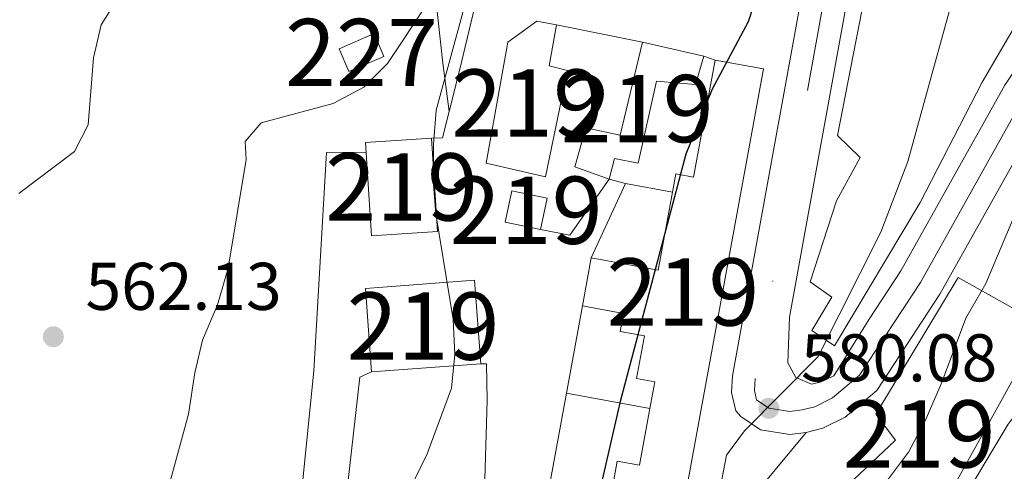
# Model space of a CAD drawing. Units: metres. Extents: x 614614 to 621538, y 4706244 to 4710986.
# Drawn here: x 617806 to 617953, y 4708758 to 4708825 of the extents above; entities that cross this region are included whole.
import ezdxf
from ezdxf.enums import TextEntityAlignment as Align

# ---------------------------------------------------------------- set-up
doc = ezdxf.new("R2010")
doc.units = ezdxf.units.M
doc.header["$MEASUREMENT"] = 0
doc.linetypes.add('DGN Style 3', pattern=[100.80532, 72.0038, -28.80152])
doc.linetypes.add('DGN Style 4', pattern=[115.2780838, 57.60304, -28.80152, 0.0720038, -28.80152])
for name, color, linetype, lineweight in [('Nivel 15', 7, 'Continuous', 0), ('Nivel 16', 7, 'Continuous', 0), ('Nivel 21', 7, 'Continuous', 0), ('Nivel 23', 7, 'Continuous', 0), ('Nivel 25', 7, 'Continuous', 0), ('Nivel 4', 7, 'Continuous', 0), ('Nivel 41', 7, 'Continuous', 0), ('Nivel 48', 7, 'Continuous', 0), ('Nivel 5', 7, 'Continuous', 0), ('Nivel 52', 7, 'Continuous', 0), ('Nivel 54', 7, 'Continuous', 0), ('Nivel 7', 7, 'Continuous', 0)]:
    doc.layers.add(name, color=color, linetype=linetype, lineweight=lineweight)
doc.styles.add('Style-arial', font='arial.shx', dxfattribs={"bigfont": 'arialbig.shx'})
doc.styles.add('Style-Arial Narrow', font='txt')

# ---------------------------------------------------------------- blocks, each defined once
blk = doc.blocks.new('5PATER')
at = {"layer": 'Nivel 7', "linetype": 'Continuous', "lineweight": 0}
h = blk.add_hatch(color=51, dxfattribs=at)
edge = h.paths.add_edge_path()
edge.add_ellipse((-0.04219651222229004, 0.04240855574607849), major_axis=(-10.9572123736961, -11.10700355381332), ratio=0.999422240966032, start_angle=0, end_angle=360)

msp = doc.modelspace()

# ---------------------------------------------------------------- linework, layer by layer
at = {"layer": 'Nivel 15', "color": 1, "linetype": 'Continuous', "lineweight": 0, "elevation": 566.28, "flags": 128}
msp.add_lwpolyline([(617855.1700000018, 4708817.279999999), (617860.3599999994, 4708819.52), (617858.8900000006, 4708822.91), (617853.7100000009, 4708820.67), (617855.1700000018, 4708817.279999999)], dxfattribs=at)
at = {"layer": 'Nivel 15', "color": 51, "linetype": 'Continuous', "lineweight": 13, "flags": 128}
for points, elevation in [([(617898.7699999996, 4708821.619999999), (617907.9200000018, 4708819.57)], 575.9300000000001), ([(617857.620000001, 4708806.74), (617858.5199999996, 4708792.85), (617868.3399999999, 4708793.49), (617867.4400000013, 4708807.380000001), (617857.620000001, 4708806.74)], 574.79), ([(617883.629999999, 4708793.77), (617884.6099999994, 4708798.439999999), (617879.379999999, 4708799.529999999), (617878.3999999985, 4708794.859999999), (617883.629999999, 4708793.77)], 573.94)]:
    msp.add_lwpolyline(points, dxfattribs=dict(at, elevation=elevation))
at = {"layer": 'Nivel 15', "color": 51, "linetype": 'Continuous', "lineweight": 13, "extrusion": (0.004766526840999851, 0.0266408205609371, 0.9996337063653435), "elevation": 128971.7905641931, "flags": 128}
msp.add_lwpolyline([(221073.1033938155, -4742286.50999726), (221065.7789006568, -4742286.50999726), (221066.0587971583, -4742219.631167591)], dxfattribs=at)
at = {"layer": 'Nivel 15', "color": 51, "linetype": 'Continuous', "lineweight": 13, "extrusion": (-0.482363429618375, 0.3059792241895385, 0.8207936623361362), "elevation": 1143216.241439786, "flags": 128}
msp.add_lwpolyline([(-4307253.061639674, -1641681.011629602), (-4307256.849171437, -1641669.597559199), (-4307267.802475423, -1641674.989482027)], dxfattribs=at)
at = {"layer": 'Nivel 15', "color": 51, "linetype": 'Continuous', "lineweight": 13, "extrusion": (-0.00892292651139066, -0.04887018212392422, 0.9987652810754121), "elevation": -235057.7612830992, "flags": 128}
msp.add_lwpolyline([(-237926.3664069995, 4737357.817246646), (-237926.3664069995, 4737365.063901048)], dxfattribs=at)
at = {"layer": 'Nivel 15', "color": 51, "linetype": 'Continuous', "lineweight": 13, "extrusion": (-0.2177947146878253, -0.002163485346434145, 0.975992203649806), "elevation": -144194.6366222764, "flags": 128}
msp.add_lwpolyline([(-4702416.526262756, 648785.7611011118), (-4702415.46733864, 648769.1407647841), (-4702403.038713582, 648769.9671903476), (-4702404.097637702, 648786.587526679), (-4702416.526262756, 648785.7611011118)], dxfattribs=at)
at = {"layer": 'Nivel 15', "color": 51, "linetype": 'Continuous', "lineweight": 13}
for points in [[(617977.3200000003, 4708852.859999999, 588.41), (617972.5399999991, 4708852.800000001, 588.41), (617960.1799999997, 4708834.390000001, 588.23), (617949.2699999996, 4708815.710000001, 588.59), (617940.0799999982, 4708797.779999999, 588.23), (617927.3200000003, 4708776.470000001, 586.78), (617923.9600000009, 4708778.74, 586.41), (617926.9400000013, 4708783.710000001, 586.96), (617923.7199999988, 4708785.98, 586.41), (617927.620000001, 4708798.050000001, 586.6), (617931.1600000001, 4708804.470000001, 589.13), (617927.7899999991, 4708807.76, 589.13), (617933.7699999996, 4708838.540000001, 584.24), (617942.9400000013, 4708857.34, 583.52), (617937.5500000007, 4708859.880000001, 583.16), (617940.2199999988, 4708877.300000001, 583.16)], [(617885.9899999984, 4708824.210000001, 576.48), (617884.9100000001, 4708818.109999999, 576.84), (617887.6700000018, 4708817.43, 576.66), (617884.3999999985, 4708801.6, 576.48), (617875.5399999991, 4708803.66, 576.84), (617878.7800000012, 4708821.66, 576.3000000000001), (617883.0899999999, 4708824.75, 576.48), (617885.9899999984, 4708824.210000001, 576.48)], [(617907.9200000018, 4708819.57, 575.9300000000001), (617906.6700000018, 4708815.35, 575.75), (617900.870000001, 4708815.859999999, 575.57), (617898.129999999, 4708803.66, 575.21), (617894.6499999985, 4708804.33, 575.39), (617893.8200000003, 4708801.279999999, 575.21), (617888.7300000004, 4708803.1, 574.3000000000001), (617890.3900000006, 4708808.92, 574.49), (617895.4699999988, 4708807.82, 575.57), (617898.7699999996, 4708821.619999999, 575.9300000000001)], [(617903.2399999984, 4708799.35, 579.19), (617903.7399999984, 4708802.060000001, 578.47), (617906.3900000006, 4708801.57, 583.17), (617909.5700000003, 4708818.939999999, 579.92)], [(617957.8999999985, 4708778.75, 590.48), (617944.3200000003, 4708754.300000001, 590.3100000000001), (617942.8500000015, 4708755.59, 589.77), (617925.120000001, 4708737.83, 591.39), (617918.7899999991, 4708745.859999999, 590.49), (617936.3900000006, 4708762.449999999, 590.67), (617933.4499999993, 4708766.33, 589.59), (617945.6900000013, 4708786.640000001, 590.3100000000001), (617958.3299999982, 4708779.540000001, 590.49), (617957.8999999985, 4708778.75, 590.48)], [(617899.879999999, 4708767.18, 585.02), (617900.6099999994, 4708771.15, 584.44), (617897.9100000001, 4708771.65, 584.44), (617899.0700000003, 4708777.970000001, 582.99), (617895.4899999984, 4708778.630000001, 582.8100000000001), (617895.9800000004, 4708781.310000001, 576.48), (617889.870000001, 4708782.43, 575.39)], [(617894.2800000012, 4708755.16, 581.6800000000001), (617895.0399999991, 4708759.33, 582.09), (617898.3299999982, 4708758.73, 586.25), (617899.879999999, 4708767.18, 585.02)]]:
    msp.add_polyline3d(points, dxfattribs=at)
at = {"layer": 'Nivel 16', "color": 1, "linetype": 'Continuous', "lineweight": 13, "extrusion": (-0.01427894762991233, 0.002893777336578477, 0.9998938632211464), "elevation": 5376.126308075758, "flags": 128}
msp.add_lwpolyline([(617831.1734017245, 4708828.368469045), (617843.9548118114, 4708825.7784582)], dxfattribs=at)
at = {"layer": 'Nivel 16', "color": 1, "linetype": 'Continuous', "lineweight": 13, "elevation": 576.28, "flags": 128}
msp.add_lwpolyline([(617907.9200000018, 4708819.57), (617909.5700000003, 4708818.939999999)], dxfattribs=at)
at = {"layer": 'Nivel 16', "color": 1, "linetype": 'Continuous', "lineweight": 13, "extrusion": (-0.01230375203711347, -0.02683574263212937, 0.9995641353125828), "elevation": -133391.4848408161, "flags": 128}
msp.add_lwpolyline([(-1400800.291195663, 4535907.198207192), (-1400800.291195663, 4535919.392566543)], dxfattribs=at)
at = {"layer": 'Nivel 16', "color": 1, "linetype": 'Continuous', "lineweight": 13, "extrusion": (-0.05114610174300972, 0.00936580976123783, 0.9986472639946549), "elevation": 13073.33811133724, "flags": 128}
msp.add_lwpolyline([(-4743081.100653164, -240021.333136227), (-4743081.100653164, -240014.2172806934)], dxfattribs=at)
at = {"layer": 'Nivel 16', "color": 1, "linetype": 'Continuous', "lineweight": 13, "extrusion": (0.002446476877415981, 0.01340917073317873, 0.9999071001303756), "elevation": 65227.84737627982, "flags": 128}
msp.add_lwpolyline([(617884.2423385493, 4708318.099279175), (617886.6127718575, 4708331.090447171)], dxfattribs=at)
at = {"layer": 'Nivel 16', "color": 1, "linetype": 'Continuous', "lineweight": 13, "extrusion": (-0.169113012947072, 0.04450449071140199, 0.9845913564309217), "elevation": 105635.2604183866, "flags": 128}
msp.add_lwpolyline([(-4710963.62862096, -591465.7327404805), (-4710962.588707224, -591475.0538981035), (-4710975.712920692, -591476.0832283944)], dxfattribs=at)
at = {"layer": 'Nivel 16', "color": 1, "linetype": 'Continuous', "lineweight": 13, "extrusion": (-0.05619078654875789, 0.01025776878838391, 0.998367354076903), "elevation": 14156.50388399477, "flags": 128}
msp.add_lwpolyline([(-4743179.841575, -237359.4676389247), (-4743179.841575, -237346.8624653853)], dxfattribs=at)
at = {"layer": 'Nivel 16', "color": 1, "linetype": 'Continuous', "lineweight": 13}
for points in [[(617896.25, 4708800.630000001, 575.74), (617893.8200000003, 4708801.279999999, 574.65), (617887.9899999984, 4708792.949999999, 573.9300000000001), (617883.629999999, 4708793.77, 573.9300000000001)], [(617957.0100000016, 4708769.82, 589.95), (617953.1600000001, 4708764.84, 589.95), (617945.3599999994, 4708751.85, 588.5), (617924.620000001, 4708731.890000001, 586.69)]]:
    msp.add_polyline3d(points, dxfattribs=at)
at = {"layer": 'Nivel 21', "color": 7, "linetype": 'Continuous', "lineweight": 13}
for points in [[(617946.2699999996, 4708957.359999999, 566.6800000000001), (617949.3200000003, 4708946.140000001, 567.95), (617948.9499999993, 4708935.540000001, 568.49), (617945.5, 4708915.279999999, 569.76), (617936.9400000013, 4708870.529999999, 573.02), (617920.620000001, 4708780.75, 578.91), (617920.4100000001, 4708773.949999999, 579.64), (617921.6000000015, 4708771.790000001, 579.64), (617923.9299999997, 4708770.800000001, 580), (617925.370000001, 4708771.109999999, 580), (617927.2399999984, 4708772, 580.1800000000001), (617932.4800000004, 4708780.449999999, 581.17), (617937.2100000009, 4708787.66, 581.17), (617952.6499999985, 4708815.25, 583.52), (617965.8200000003, 4708835.109999999, 584.97), (617970.9600000009, 4708841.029999999, 584.97), (617980.4600000009, 4708849.550000001, 586.0500000000001), (617993.0500000007, 4708859.439999999, 586.96), (618014.3000000007, 4708873.300000001, 588.95), (618031.7899999991, 4708883.300000001, 589.85), (618044.2300000004, 4708889.27, 590.22), (618069.7899999991, 4708900.189999999, 591.83)], [(617940.1799999997, 4708924.359999999, 569.25), (617938.8399999999, 4708916.49, 569.76), (617930.2899999991, 4708871.77, 573.02), (617912.1600000001, 4708772.029999999, 579.54), (617912.0399999991, 4708769.57, 579.54), (617912.6600000001, 4708766.82, 579.54), (617913.3900000006, 4708765.960000001, 579.72), (617916.3099999987, 4708763.970000001, 580.08), (617920.6700000018, 4708763.300000001, 580.62), (617923.120000001, 4708763.619999999, 580.8000000000001)], [(617923.120000001, 4708763.619999999, 580.8000000000001), (617925.5799999982, 4708764.23, 580.8000000000001), (617928.8900000006, 4708765.869999999, 580.8000000000001), (617933.620000001, 4708769.84, 581.17), (617943, 4708784.16, 581.17), (617958.4299999997, 4708811.73, 583.52), (617971.2199999988, 4708831.01, 584.97), (617975.7899999991, 4708836.279999999, 584.97), (617984.8099999987, 4708844.369999999, 586.0500000000001), (617997, 4708853.93, 586.96), (618017.8200000003, 4708867.529999999, 588.95), (618034.9400000013, 4708877.310000001, 589.85), (618047.0300000012, 4708883.109999999, 590.22), (618069.9200000018, 4708892.890000001, 591.6800000000001)]]:
    msp.add_polyline3d(points, dxfattribs=at)
at = {"layer": 'Nivel 21', "color": 7, "linetype": 'DGN Style 3', "lineweight": 0}
msp.add_polyline3d([(617867.4400000013, 4708835.15, 564.33), (617867.7899999991, 4708830.369999999, 564.51), (617868.2800000012, 4708826.18, 566.32), (617869.1000000015, 4708818.51, 568.67), (617870.0399999991, 4708811.33, 570.3000000000001)], dxfattribs=at)
at = {"layer": 'Nivel 23', "color": 7, "linetype": 'DGN Style 4', "lineweight": 0}
msp.add_polyline3d([(617945.5899999999, 4708935.880000001, 568.49), (617942.1700000018, 4708915.880000001, 569.88), (617933.620000001, 4708871.140000001, 573.02), (617915.5300000012, 4708771.65, 579.58), (617915.4400000013, 4708769.859999999, 579.6), (617915.7600000016, 4708768.439999999, 579.7), (617917.5799999982, 4708767.199999999, 580.08), (617920.6999999993, 4708766.720000001, 580.3100000000001), (617922.5, 4708766.949999999, 580.38), (617924.4100000001, 4708767.43, 580.4), (617927.0199999996, 4708768.73, 580.37), (617931.0599999987, 4708772.109999999, 580.79), (617940.1000000015, 4708785.91, 581.17), (617955.5399999991, 4708813.49, 583.52), (617968.5199999996, 4708833.060000001, 585), (617973.370000001, 4708838.66, 584.97), (617982.629999999, 4708846.960000001, 586.0500000000001), (617995.0199999996, 4708856.689999999, 586.96), (618016.0599999987, 4708870.41, 588.95), (618033.3599999994, 4708880.300000001, 589.85), (618045.629999999, 4708886.189999999, 590.22), (618069.8500000015, 4708896.550000001, 591.76)], dxfattribs=at)
at = {"layer": 'Nivel 25', "color": 1, "linetype": 'Continuous', "lineweight": 0, "extrusion": (0.08729131553299795, -0.02215856471222256, 0.9959363555179683), "elevation": -49837.82944987382, "flags": 128}
msp.add_lwpolyline([(4716075.676682815, 557470.9349489566), (4716076.12127446, 557469.3804270849), (4716080.144966796, 557469.3804270849)], dxfattribs=at)
at = {"layer": 'Nivel 25', "color": 1, "linetype": 'Continuous', "lineweight": 0, "extrusion": (-0.1189868536624715, 0.03017340533430047, 0.9924372495357263), "elevation": 69126.27564214332, "flags": 128}
msp.add_lwpolyline([(-4716153.38450278, -554246.215464279), (-4716175.229424503, -554249.229646558), (-4716176.413334519, -554247.6818232238)], dxfattribs=at)
at = {"layer": 'Nivel 25', "color": 1, "linetype": 'Continuous', "lineweight": 0}
for points in [[(617870.0399999991, 4708811.33, 570.3000000000001), (617871.6000000015, 4708817.42, 570.3000000000001), (617875.8599999994, 4708835.290000001, 569.76), (617875.8399999999, 4708837.17, 569.58), (617872.1900000013, 4708849.960000001, 568.13)], [(617848.2800000012, 4708756.07, 567.91), (617849.9400000013, 4708772.75, 567.36), (617851.8500000015, 4708805.220000001, 567.72), (617857.7199999988, 4708805.290000001, 567.91)], [(617892.1600000001, 4708727.460000001, 576.59), (617885.879999999, 4708731.140000001, 575.5500000000001), (617877.5300000012, 4708738.710000001, 574.11), (617875.3099999987, 4708742.73, 574.11), (617874.9899999984, 4708744.9, 573.92), (617875.6999999993, 4708768.380000001, 572.48), (617875.629999999, 4708773.83, 571.89), (617874.75, 4708773.82, 571.89)], [(617923.120000001, 4708763.619999999, 580.8000000000001), (617914.1400000006, 4708752.790000001, 580.44), (617907.3200000003, 4708742.710000001, 578.99), (617895.8099999987, 4708725.33, 577.1800000000001)]]:
    msp.add_polyline3d(points, dxfattribs=at)
at = {"layer": 'Nivel 4', "color": 30, "linetype": 'Continuous', "lineweight": 30, "elevation": 575, "flags": 128}
msp.add_lwpolyline([(617956.25, 4708880.91), (617956.0500000007, 4708880.130000001), (617954.0599999987, 4708875.540000001), (617951.3000000007, 4708870.91), (617942.1900000013, 4708858.51), (617937.6799999997, 4708849.210000001), (617934.1999999993, 4708839.41), (617932.0599999987, 4708834.75), (617931.2600000016, 4708834.27), (617922.1000000015, 4708834.390000001), (617917.6099999994, 4708832.359999999), (617916.0199999996, 4708829.439999999), (617914.5100000016, 4708824.67), (617909.1400000006, 4708814.640000001), (617905.2100000009, 4708804.970000001), (617895.4899999984, 4708768.23), (617891.9699999988, 4708752.890000001)], dxfattribs=at)
at = {"layer": 'Nivel 5', "color": 30, "linetype": 'Continuous', "lineweight": 0, "flags": 128}
for points, elevation in [([(617910.3299999982, 4708755.33), (617911.2699999996, 4708760.23), (617913.9299999997, 4708763.83), (617924.8900000006, 4708774.91), (617934.2100000009, 4708793.369999999), (617938.2100000009, 4708803.890000001), (617947.1799999997, 4708836.449999999), (617952.6799999997, 4708851.59), (617968.7600000016, 4708885.609999999), (617970.7199999988, 4708889.35), (617976.5100000016, 4708898.810000001), (617978.3000000007, 4708903.699999999), (617980.4899999984, 4708914.16), (617983, 4708918.48), (617987, 4708921.66), (617990.9299999997, 4708922.290000001), (617995.9299999997, 4708922.15), (618005.6900000013, 4708918.77), (618008.8099999987, 4708919.51), (618010.5199999996, 4708921.73), (618012.3500000015, 4708926.390000001), (618012.8999999985, 4708935.08)], 580), ([(617806.1000000015, 4708799.15), (617814.3599999994, 4708805.390000001), (617816.3999999985, 4708809.359999999), (617817.1999999993, 4708819.33), (617818.3299999982, 4708824.210000001), (617824.1999999993, 4708833.51), (617828.2399999984, 4708843.58), (617833.379999999, 4708858.710000001), (617838.0100000016, 4708867.92), (617839.5500000007, 4708872.68), (617840.7199999988, 4708882.9), (617843.2699999996, 4708891.390000001), (617845.7399999984, 4708895.73), (617850.1400000006, 4708902.220000001), (617852.6000000015, 4708905.300000001), (617870.3399999999, 4708922.33), (617871.25, 4708923.5), (617871.2300000004, 4708925.24), (617869.4499999993, 4708928.460000001), (617866.5, 4708932.710000001)], 560), ([(618030.3999999985, 4708910.84), (618025.5500000007, 4708907.439999999), (618021.879999999, 4708904.27), (618012.5199999996, 4708894.16), (618004.1400000006, 4708888.290000001), (617996.5700000003, 4708881.23), (617993.3099999987, 4708877.43), (617984.6000000015, 4708864.380000001), (617976.3599999994, 4708857.800000001), (617973.1900000013, 4708853.93), (617971.1499999985, 4708848.689999999), (617968.5399999991, 4708844.42), (617965.3500000015, 4708840.040000001), (617964.4600000009, 4708837.140000001), (617967.879999999, 4708832.08), (617968.9600000009, 4708829.66), (617968.6600000001, 4708825.949999999), (617956.120000001, 4708800.65), (617949.8200000003, 4708785.73), (617946.870000001, 4708780.6), (617943.25, 4708770.939999999), (617940.8099999987, 4708765.34), (617938.3200000003, 4708760.67), (617932.0599999987, 4708752.369999999)], 585), ([(617883.129999999, 4708887.75), (617878.5799999982, 4708877.800000001), (617875.9699999988, 4708873.359999999), (617872.6600000001, 4708869.380000001), (617869, 4708865.859999999), (617866.129999999, 4708861.76), (617865.8500000015, 4708858.279999999), (617869.870000001, 4708842.58), (617870.1900000013, 4708837.58), (617869.2699999996, 4708832.33), (617867, 4708827.65), (617860.9100000001, 4708818.48), (617857.379999999, 4708814.939999999), (617852.8000000007, 4708812.540000001), (617842.1400000006, 4708809.66), (617839.7399999984, 4708806.85), (617839.8900000006, 4708804.189999999), (617837.1999999993, 4708788.050000001), (617835.6499999985, 4708782.58), (617833.3999999985, 4708777.34), (617832.2699999996, 4708772.470000001), (617831.3399999999, 4708766.310000001), (617828.6400000006, 4708756.529999999)], 565), ([(617862.0700000003, 4708750.75), (617866.8099999987, 4708760.43), (617870.3900000006, 4708770.210000001), (617870.8999999985, 4708775.18), (617870.6499999985, 4708780.42), (617868.0899999999, 4708796.130000001), (617867.6799999997, 4708801.109999999), (617867.7300000004, 4708806.439999999), (617868.120000001, 4708811.540000001), (617873.6600000001, 4708831.890000001)], 570)]:
    msp.add_lwpolyline(points, dxfattribs=dict(at, elevation=elevation))
at = {"layer": 'Nivel 52', "color": 1, "linetype": 'Continuous', "lineweight": 13}
msp.add_polyline3d([(617964.0899999999, 4708902.08, 584.0600000000001), (617949.9899999984, 4708872.35, 583.7), (617940.2199999988, 4708877.300000001, 583.16), (617937.5500000007, 4708859.880000001, 583.16), (617942.9400000013, 4708857.34, 583.52), (617933.7699999996, 4708838.540000001, 584.24), (617927.7899999991, 4708807.76, 589.13), (617931.1600000001, 4708804.470000001, 589.13), (617927.620000001, 4708798.050000001, 586.6), (617923.7199999988, 4708785.98, 586.41), (617926.9400000013, 4708783.710000001, 586.96), (617923.9600000009, 4708778.74, 586.41), (617927.3200000003, 4708776.470000001, 586.78), (617940.0799999982, 4708797.779999999, 588.23), (617949.2699999996, 4708815.710000001, 588.59), (617960.1799999997, 4708834.390000001, 588.23)], dxfattribs=at)
for points in [[(617885.9899999984, 4708824.210000001, 576.48), (617883.0899999999, 4708824.75, 576.48), (617878.7800000012, 4708821.66, 576.3000000000001), (617875.5399999991, 4708803.66, 576.84), (617884.3999999985, 4708801.6, 576.48), (617887.6700000018, 4708817.43, 576.66), (617884.9100000001, 4708818.109999999, 576.84)], [(617898.7699999996, 4708821.619999999, 575.9300000000001), (617895.4699999988, 4708807.82, 575.57), (617890.3900000006, 4708808.92, 574.49), (617888.7300000004, 4708803.1, 574.3000000000001), (617893.8200000003, 4708801.279999999, 575.21), (617894.6499999985, 4708804.33, 575.39), (617898.129999999, 4708803.66, 575.21), (617900.870000001, 4708815.859999999, 575.57), (617906.6700000018, 4708815.35, 575.75), (617907.9200000018, 4708819.57, 575.9300000000001)], [(617904.7300000004, 4708751.890000001, 581.73), (617916.7800000012, 4708817.65, 579.92), (617909.5700000003, 4708818.939999999, 579.92), (617906.3900000006, 4708801.57, 583.17), (617903.7399999984, 4708802.060000001, 578.47), (617903.2399999984, 4708799.35, 579.19), (617901.1099999994, 4708787.73, 582.27), (617891.1700000018, 4708789.550000001, 575.75), (617889.870000001, 4708782.43, 575.39), (617895.9800000004, 4708781.310000001, 576.48), (617895.4899999984, 4708778.630000001, 582.8100000000001), (617899.0700000003, 4708777.970000001, 582.99), (617897.9100000001, 4708771.65, 584.44), (617900.6099999994, 4708771.15, 584.44), (617899.879999999, 4708767.18, 585.02), (617898.3299999982, 4708758.73, 586.25), (617895.0399999991, 4708759.33, 582.09), (617894.2800000012, 4708755.16, 581.6800000000001), (617894.0399999991, 4708753.85, 581.5500000000001)], [(617957.8999999985, 4708778.75, 590.48), (617958.3299999982, 4708779.540000001, 590.49), (617945.6900000013, 4708786.640000001, 590.3100000000001), (617933.4499999993, 4708766.33, 589.59), (617936.3900000006, 4708762.449999999, 590.67), (617918.7899999991, 4708745.859999999, 590.49), (617925.120000001, 4708737.83, 591.39), (617942.8500000015, 4708755.59, 589.77), (617944.3200000003, 4708754.300000001, 590.3100000000001)]]:
    msp.add_polyline3d(points, close=True, dxfattribs=at)
at = {"layer": 'Nivel 52', "color": 1, "linetype": 'Continuous', "lineweight": 0}
msp.add_3dface([(617855.1700000018, 4708817.279999999, 566.28), (617860.3599999994, 4708819.52, 566.28), (617858.8900000006, 4708822.91, 566.28), (617853.7100000009, 4708820.67, 566.28)], dxfattribs=at)
at = {"layer": 'Nivel 52', "color": 1, "linetype": 'Continuous', "lineweight": 13}
for points in [[(617857.620000001, 4708806.74, 574.79), (617858.5199999996, 4708792.85, 574.79), (617868.3399999999, 4708793.49, 574.79), (617867.4400000013, 4708807.380000001, 574.79)], [(617883.629999999, 4708793.77, 573.94), (617884.6099999994, 4708798.439999999, 573.94), (617879.379999999, 4708799.529999999, 573.94), (617878.3999999985, 4708794.859999999, 573.94)], [(617873.8200000003, 4708786.24, 576.24), (617857.6099999994, 4708785.02, 572.62), (617858.5399999991, 4708772.6, 572.8000000000001), (617874.75, 4708773.82, 576.42)]]:
    msp.add_3dface(points, dxfattribs=at)
at = {"layer": 'Nivel 54', "color": 9, "linetype": 'Continuous', "lineweight": 0}
for points in [[(617942.2100000009, 4708936.23, 568.49), (617940.1799999997, 4708924.359999999, 569.25), (617938.8399999999, 4708916.49, 569.76), (617930.2899999991, 4708871.77, 573.02), (617912.1600000001, 4708772.029999999, 579.54), (617912.0399999991, 4708769.57, 579.54), (617912.6600000001, 4708766.82, 579.54), (617913.3900000006, 4708765.960000001, 579.72), (617916.3099999987, 4708763.970000001, 580.08), (617920.6700000018, 4708763.300000001, 580.62), (617923.120000001, 4708763.619999999, 580.8000000000001), (617925.5799999982, 4708764.23, 580.8000000000001), (617928.8900000006, 4708765.869999999, 580.8000000000001), (617933.620000001, 4708769.84, 581.17), (617943, 4708784.16, 581.17), (617958.4299999997, 4708811.73, 583.52), (617971.2199999988, 4708831.01, 584.97), (617975.7899999991, 4708836.279999999, 584.97), (617984.8099999987, 4708844.369999999, 586.0500000000001), (617997, 4708853.93, 586.96), (618017.8200000003, 4708867.529999999, 588.95), (618034.9400000013, 4708877.310000001, 589.85)], [(618166.379999999, 4708933.5, 594.74), (618151, 4708928.109999999, 594.74), (618107.6499999985, 4708914.49, 594.02), (618070, 4708900.279999999, 591.85), (618069.7899999991, 4708900.189999999, 591.83), (618044.2300000004, 4708889.27, 590.22), (618031.7899999991, 4708883.300000001, 589.85), (618014.3000000007, 4708873.300000001, 588.95), (617993.0500000007, 4708859.439999999, 586.96), (617980.4600000009, 4708849.550000001, 586.0500000000001), (617970.9600000009, 4708841.029999999, 584.97), (617965.8200000003, 4708835.109999999, 584.97), (617952.6499999985, 4708815.25, 583.52), (617937.2100000009, 4708787.66, 581.17), (617932.4800000004, 4708780.449999999, 581.17), (617927.2399999984, 4708772, 580.1800000000001), (617925.370000001, 4708771.109999999, 580), (617923.9299999997, 4708770.800000001, 580), (617921.6000000015, 4708771.790000001, 579.64), (617920.4100000001, 4708773.949999999, 579.64), (617920.620000001, 4708780.75, 578.91), (617936.9400000013, 4708870.529999999, 573.02), (617945.5, 4708915.279999999, 569.76), (617948.9499999993, 4708935.540000001, 568.49)]]:
    msp.add_polyline3d(points, dxfattribs=at)

# ---------------------------------------------------------------- block references
at = {"layer": 'Nivel 7', "color": 51, "linetype": 'Continuous', "lineweight": 0, "xscale": 0.1000009313241567, "yscale": 0.1000009313241567, "zscale": 0.1000009313241567}
for p in [(617811.2399999984, 4708777.83, 562.13), (617917.5799999982, 4708767.199999999, 580.08)]:
    msp.add_blockref('5PATER', p, dxfattribs=at)

# ---------------------------------------------------------------- texts
at = {"layer": 'Nivel 41', "color": 7, "linetype": 'Continuous', "lineweight": 0, "style": 'Style-arial'}
for s, p in [('562.13', (617816.0100000016, 4708781.83, 562.13)), ('580.08', (617922.3599999994, 4708771.199999999, 580.08))]:
    msp.add_text(s, height=6.99996, dxfattribs=at).set_placement(p)
at = {"layer": 'Nivel 48', "color": 1, "linetype": 'Continuous', "lineweight": 0, "style": 'Style-Arial Narrow'}
for s, p in [('227', (617857.034622103, 4708820.099979999, 564.52)), ('219', (617881.7146221027, 4708812.579979999, 571.75)), ('219', (617898.0046221055, 4708811.759979999, 573.71)), ('219', (617862.984622106, 4708800.109979998, 569.07)), ('219', (617881.5046221055, 4708796.649979999, 571.75)), ('219', (617904.7946221046, 4708784.489979999, 576.2)), ('219', (617866.1846221052, 4708779.419979999, 569.27)), ('219', (617939.904622104, 4708763.37998, 585.02))]:
    msp.add_text(s, height=9.99996, dxfattribs=at).set_placement(p, align=Align.MIDDLE_CENTER)

doc.saveas('drawing.dxf')
